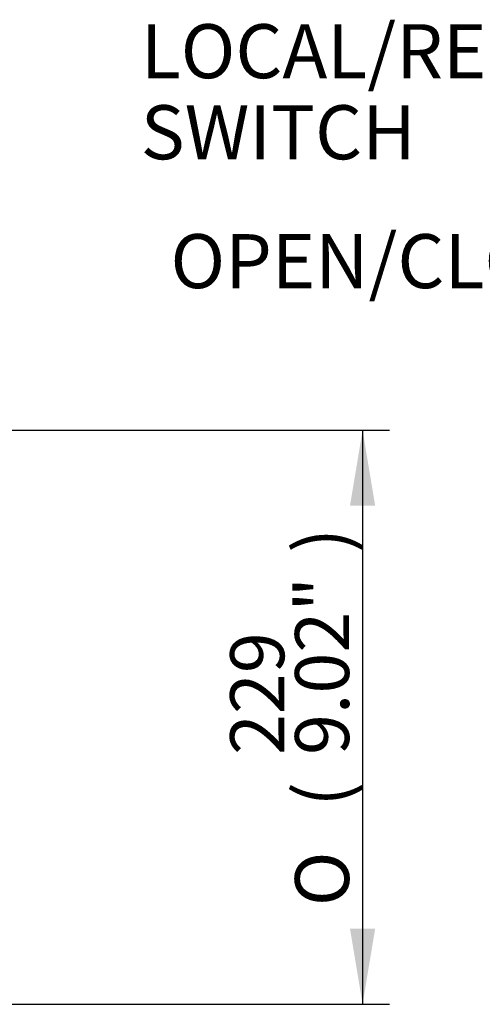
# Paper-space layout 'SHW' of a CAD drawing. Units: millimetres. Extents: x 0 to 210, y 0 to 297.
# Drawn here: x 96 to 111, y 175 to 207 of the extents above; entities that cross this region are included whole.
import ezdxf
from ezdxf.enums import TextEntityAlignment as Align

# ---------------------------------------------------------------- set-up
doc = ezdxf.new("R2010")
doc.units = ezdxf.units.MM
doc.layers.add('TCE-4', color=7, linetype='Continuous')
doc.styles.add('SEACAD_Arial', font='arial.ttf')
doc.styles.add('SEACAD_Solid_Edge_ANSI1_Symbols', font='semeca1.ttf')

# ---------------------------------------------------------------- blocks, each defined once
blk = doc.blocks.new('GDimGGroup24')
at = {"layer": 'TCE-4', "linetype": 'Continuous'}
for points in [[(107.75, 191.272), (107.33, 193.792), (106.91, 191.272)], [(107.75, 177.188), (106.91, 177.188), (107.33, 174.668)]]:
    blk.add_hatch(color=7, dxfattribs=at).paths.add_polyline_path(points)
at = {"layer": 'TCE-4', "color": 7, "linetype": 'Continuous'}
for p, q in [((74.261, 193.792), (108.23, 193.792)), ((107.33, 193.792), (107.33, 174.668)), ((74.261, 174.668), (108.23, 174.668))]:
    blk.add_line(p, q, dxfattribs=at)
for s, style, p in [(')', 'SEACAD_Arial', (105.08, 189.702)), ('9.02"', 'SEACAD_Arial', (105.08, 182.971)), ('229', 'SEACAD_Arial', (102.92, 182.971)), ('(', 'SEACAD_Arial', (105.08, 181.25)), ('O', 'SEACAD_Solid_Edge_ANSI1_Symbols', (105.08, 177.937))]:
    blk.add_text(s, height=1.8, rotation=90, dxfattribs=dict(at, style=style)).set_placement(p, align=Align.TOP_LEFT)
blk = doc.blocks.new('SEANNOT_GROUP24')
at = {"layer": 'TCE-4', "color": 7, "linetype": 'Continuous', "style": 'SEACAD_Arial'}
for s, p in [('LOCAL/REMOTE/STOP', (99.938, 207.311)), ('SWITCH', (99.938, 204.611))]:
    blk.add_text(s, height=1.8, dxfattribs=at).set_placement(p, align=Align.TOP_LEFT)
blk = doc.blocks.new('SEANNOT_GROUP25')
at = {"layer": 'TCE-4', "color": 7, "linetype": 'Continuous', "style": 'SEACAD_Arial'}
blk.add_text('OPEN/CLOSE SWITCH', height=1.8, dxfattribs=at).set_placement((100.93, 200.319), align=Align.TOP_LEFT)

psp = doc.layouts.new('SHW')

# ---------------------------------------------------------------- block references
at = {"layer": 'TCE-4'}
for name in ['SEANNOT_GROUP24', 'SEANNOT_GROUP25', 'GDimGGroup24']:
    psp.add_blockref(name, (0, 0), dxfattribs=at)

doc.saveas('drawing.dxf')
